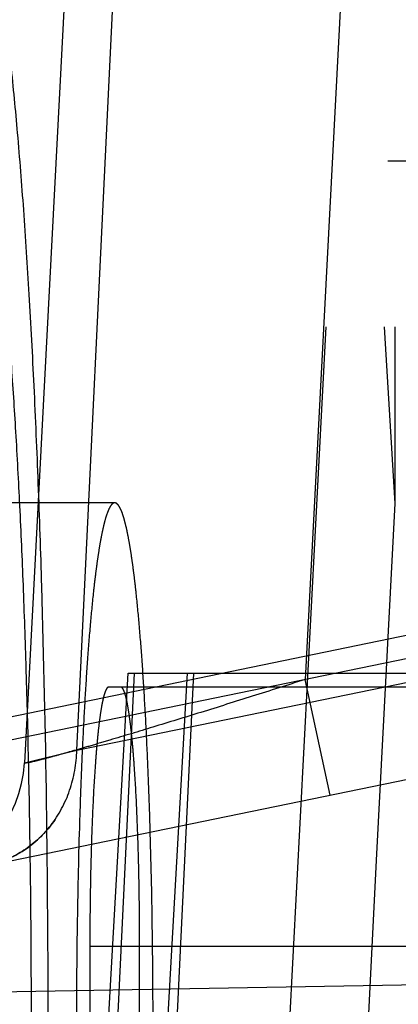
# Model space of a CAD drawing. Units: inches. Extents: x 0 to 17, y 0 to 11.
# Drawn here: x 11.2 to 11.2, y 8.2 to 8.2 of the extents above; entities that cross this region are included whole.
import ezdxf
from ezdxf.enums import TextEntityAlignment as Align

# ---------------------------------------------------------------- set-up
doc = ezdxf.new("R2010")
doc.units = ezdxf.units.IN
doc.header["$LTSCALE"] = 0.935
doc.header["$MEASUREMENT"] = 0
doc.linetypes.add('HIDDEN', pattern=[0.2, 0.1, -0.1])
doc.layers.get('0').update_dxf_attribs({"linetype": 'CONTINUOUS'})
doc.layers.add('02___PRT_ALL_AXES', color=7, linetype='CONTINUOUS')
doc.layers.add('DEFAULT_2', color=8, linetype='HIDDEN')
doc.styles.get("Standard").update_dxf_attribs({"font": 'bluprnt.ttf'})
doc.dimstyles.new('DIMSTYLE_1', dxfattribs={"dimtxt": 0.125, "dimasz": 0.1875, "dimexe": 0.125, "dimexo": 0.0625, "dimgap": 0.0625, "dimtad": 0, "dimtih": 1, "dimtoh": 1, "dimlfac": 6.666666666699999, "dimzin": 4, "dimdsep": 46, "dimtxsty": 'Standard', "dimblk": 'CLOSED', "dimblk1": 'CLOSED', "dimblk2": 'CLOSED', "dimcen": 0.09, "dimadec": 3, "dimazin": 1, "dimtfac": 1, "dimtdec": 3, "dimtofl": 0, "dimtmove": 0, "dimatfit": 3, "dimldrblk": 'CLOSED', "dimfxl": 0, "dimtolj": 1, "dimtzin": 4, "dimarcsym": 0})

# ---------------------------------------------------------------- blocks, each defined once
blk = doc.blocks.new('_CLOSED')
at = {"color": 0, "linetype": 'ByBlock'}
for p, q in [((0, 0), (-1, 0.1666666667)), ((-1, 0.1666666667), (-1, -0.1666666667)), ((-1, -0.1666666667), (0, 0)), ((-1, 0), (0, 0))]:
    blk.add_line(p, q, dxfattribs=at)
blk = doc.blocks.new('*D11')
at = {"color": 7, "linetype": 'Continuous'}
for p, q in [((11.3793072891, 8.1555108163), (10.1700331888, 8.1344028584)), ((10.2950141507, 8.1365844092), (10.3016245298, 7.757876045700001)), ((10.315799496, 6.945792770900001), (10.3092611293, 7.3203755493)), ((11.1715192385, 6.9607294146), (10.1908185342, 6.9436112201))]:
    blk.add_line(p, q, dxfattribs=at)
at = {"color": 7, "linetype": 'Continuous', "xscale": 0.1875, "yscale": 0.1875, "zscale": 0.1875}
for p, rotation in [((10.2950141507, 8.1365844092), 91), ((10.315799496, 6.945792770900001), 271)]:
    blk.add_blockref('_CLOSED', p, dxfattribs=dict(at, rotation=rotation))
at = {"color": 7, "linetype": 'Continuous'}
for s, p, p2 in [('7.94', (9.953806412899999, 7.570376045700001), (10.3538064129, 7.570376045700001)), ('[', (9.953806412899999, 7.382876045700001), (10.0538064129, 7.382876045700001)), (']', (10.5538064129, 7.382876045700001), (10.6538064129, 7.382876045700001)), ('201,7', (10.0538064129, 7.382876045700001), (10.5538064129, 7.382876045700001))]:
    blk.add_text(s, height=0.125, dxfattribs=at).set_placement(p, p2, align=Align.FIT)

msp = doc.modelspace()

# ---------------------------------------------------------------- linework, layer by layer
at = {"color": 9, "linetype": 'Continuous'}
msp.add_line((11.1653147651, 8.1642341915), (11.3528927651, 8.2028252024), dxfattribs=at)
at = {"color": 7, "linetype": 'Continuous'}
msp.add_line((11.1728568764, 8.157975929400001), (11.3604348764, 8.1965669403), dxfattribs=at)
at = {"layer": '02___PRT_ALL_AXES', "color": 8, "linetype": 'HIDDEN'}
msp.add_line((11.1840265235, 8.1785015917), (11.1765464432, 8.1785015917), dxfattribs=at)
msp.add_open_spline([(11.1758620626, 8.2131867753), (11.1759009778, 8.2131793792), (11.1759819079, 8.2131490393), (11.1760950094, 8.2130676792), (11.1762066037, 8.2129500414), (11.1763173589, 8.2127960939), (11.1764277097, 8.2126056609), (11.1765840118, 8.2122827738), (11.1767731898, 8.211783880499999), (11.1769874832, 8.2110729274), (11.1771997872, 8.21021823), (11.1774094295, 8.2092216137), (11.177615733, 8.208085122), (11.1778180723, 8.206811361), (11.1780159006, 8.2054032625), (11.1782086937, 8.203864125299999), (11.1784672887, 8.2015619746), (11.1787699624, 8.1983855469), (11.1790952408, 8.194236697300001), (11.1793903424, 8.1896695165), (11.1796523144, 8.184727165), (11.1798785238, 8.1794563428), (11.1801340089, 8.1719191434), (11.180345094, 8.162069852), (11.1804293912, 8.150001591699999), (11.180345094, 8.1379333313), (11.1801340089, 8.12808404), (11.1798785238, 8.1205468406), (11.1796523144, 8.1152760184), (11.1793903424, 8.1103336669), (11.1790952408, 8.1057664861), (11.1787699624, 8.1016176365), (11.1784672887, 8.0984412088), (11.1782086937, 8.096139058099999), (11.1780159006, 8.0945999208), (11.1778180723, 8.0931918224), (11.177615733, 8.0919180614), (11.1774094295, 8.0907815697), (11.1771997872, 8.0897849534), (11.1769874832, 8.088930256), (11.1767731898, 8.088219302899999), (11.1765840118, 8.087720409600001), (11.1764277097, 8.0873975224), (11.1763173589, 8.087207089400001), (11.1762066037, 8.087053142), (11.1760950094, 8.0869355042), (11.1759819079, 8.0868541441), (11.1759009778, 8.0868238042), (11.1758620626, 8.086816408099999)], degree=3, knots=[0, 0, 0, 0, 0.0009325717, 0.0019995385, 0.0032554427, 0.004733842199999999, 0.006454955300000001, 0.0084309236, 0.0131735929, 0.0189958112, 0.0259055598, 0.0339002048, 0.0429688637, 0.0530962116, 0.0642621761, 0.0764435418, 0.08961383220000001, 0.1188009316, 0.1515589668, 0.1875858217, 0.2265464873, 0.2680769567, 0.3117880948, 0.4040933032, 0.5, 0.5959066968, 0.6882119052, 0.7319230433, 0.7734535127, 0.8124141783, 0.8484410332, 0.8811990684000001, 0.9103861678, 0.9235564581999999, 0.9357378239, 0.9469037884, 0.9570311362999999, 0.9660997952, 0.9740944401999999, 0.9810041888, 0.9868264070999999, 0.9915690764, 0.9935450446999999, 0.9952661578, 0.9967445573, 0.9980004615000001, 0.9990674283, 1, 1, 1, 1], dxfattribs=at)
at = {"layer": 'DEFAULT_2', "color": 8, "linetype": 'HIDDEN'}
for p, q in [((11.1833328988, 8.2446233911), (11.1791294977, 8.1644177225)), ((11.1819673333, 8.1651049028), (11.185825406, 8.2446493557)), ((11.1983137433, 8.244650133099999), (11.1943456807, 8.1689349911)), ((10.7988271623, 8.1970265917), (11.2300745904, 8.1970265917)), ((11.1819673333, 8.1651049028), (11.3056979024, 8.1905603813)), ((11.0730075677, 8.1880265917), (11.2103631998, 8.1880265917)), ((11.195461875, 8.1880265917), (11.1905001668, 8.0935265917)), ((11.1992045542, 8.1880265917), (11.1992045542, 8.178468601699999)), ((11.2464139544, 8.1796471359), (11.1714966656, 8.1642341915)), ((11.1992045542, 8.178468601699999), (11.1982190873, 8.1594908886)), ((11.180503585, 8.0935265917), (11.1847520752, 8.1692765917)), ((11.1850798304, 8.1692765917), (11.183248364, 8.1314765917)), ((11.1882952353, 8.1692765917), (11.1846250347, 8.0935265917)), ((11.1847520752, 8.1692765917), (11.2195507322, 8.1692765917)), ((11.1858474414, 8.1314765917), (11.1879674801, 8.1692765917)), ((11.1957058915, 8.162676729), (11.1943456807, 8.1689349911)), ((11.2165158928, 8.1685265917), (11.1837014996, 8.1685265917)), ((11.1791295119, 8.1644177254), (11.1819673333, 8.1651049028)), ((11.1982190873, 8.1594908886), (11.1947920359, 8.0935265917)), ((11.1826772647, 8.1544640917), (11.1826772647, 8.1455390917)), ((11.2175401277, 8.1544640917), (11.1826772647, 8.1544640917)), ((11.1853757824, 8.1455390917), (11.1853757824, 8.1544640917))]:
    msp.add_line(p, q, dxfattribs=at)
for centre, radius, start, end in [((14.1874772986, 8.3648669438), 2.9940805495, 183.3860498801, 183.5692924583), ((11.1723890406, 8.164771050299999), 0.0067499609, 281.6230221324, 356.9993914303)]:
    msp.add_arc(centre, radius, start, end, dxfattribs=at)
for points, knots in [([(11.180457926, 8.213410918500001), (11.1796138044, 8.212662500499999), (11.1775452422, 8.211239958), (11.1738548669, 8.2094060005), (11.1693095559, 8.2076354596), (11.1639244686, 8.2058977036), (11.1577215998, 8.2041637511), (11.147932256, 8.201706506), (11.1401785704, 8.199974574), (11.1347694929, 8.198782572)], [0, 0, 0, 0, 0.0700982379, 0.1549084301, 0.2557032393, 0.3728950844, 0.5063962004, 0.6558326997, 1, 1, 1, 1]), ([(11.179512994, 8.150001591699999), (11.179512994, 8.1533183025), (11.1794671544, 8.1598248558), (11.1792938501, 8.167838829299999), (11.1790840659, 8.1739664102), (11.1788984441, 8.1782457437), (11.1786835566, 8.1822531315), (11.1784416035, 8.1859500643), (11.1781750729, 8.1893009826), (11.1779270441, 8.191861101699999), (11.1777151213, 8.193711634), (11.1775573278, 8.1949446921), (11.1773955141, 8.1960695585), (11.1772300597, 8.197083555599999), (11.1770614635, 8.1979843154), (11.1768902657, 8.198769757200001), (11.1767170236, 8.1994382924), (11.1765422691, 8.1999884977), (11.1763877783, 8.2003698918), (11.17625979, 8.2006118209), (11.1761697768, 8.2007511526), (11.1760793269, 8.200860628600001), (11.1759878678, 8.2009403732), (11.1758944785, 8.200989953099999), (11.1758292511, 8.201001591699999), (11.1757984352, 8.201001591699999)], [0, 0, 0, 0, 0.1933077603, 0.379216189, 0.4671671951, 0.5506465281, 0.6288590454, 0.701060674, 0.766569615, 0.8247703948999999, 0.8509593181, 0.8751265125, 0.8972202599, 0.9171915102, 0.9350026241, 0.9506246273000001, 0.9640363345, 0.9752377781, 0.9842554805, 0.9879688312, 0.9911751016, 0.9939074509, 0.9962203228000001, 0.9982039587999999, 1, 1, 1, 1]), ([(11.1840265235, 8.1785015917), (11.1840093028, 8.1785015917), (11.1839728512, 8.1784950851), (11.183920664, 8.1784673723), (11.1838695555, 8.178422804), (11.1838190106, 8.1783616244), (11.1837687097, 8.1782837665), (11.1836971799, 8.1781485808), (11.1836108474, 8.1779354443), (11.1835132027, 8.1776279715), (11.1834163821, 8.1772543843), (11.1833207064, 8.1768154612), (11.1832265055, 8.1763120907), (11.1831340397, 8.175745448999999), (11.1830436048, 8.1751168486), (11.1829554413, 8.174427783099999), (11.1828370033, 8.173393650700001), (11.1826984095, 8.1719630099), (11.1825494501, 8.170090437699999), (11.1824142562, 8.1680245103), (11.1822941664, 8.165785083300001), (11.1821904313, 8.1633936845), (11.1820732116, 8.1599694574), (11.1819763527, 8.155491058600001), (11.1819507407, 8.151855057799999), (11.1819507407, 8.150001591699999)], [0, 0, 0, 0, 0.0017960547, 0.0037797791, 0.0060927813, 0.0088252091, 0.0120313948, 0.0157443861, 0.0247619574, 0.0359642217, 0.0493754111, 0.0649967691, 0.0828091469, 0.1027799917, 0.124872631, 0.1490413327, 0.1752300506, 0.2334308715, 0.298938436, 0.3711416119, 0.4493533083, 0.5328324664999999, 0.6207852254999999, 0.8066911445, 1, 1, 1, 1]), ([(11.1861023064, 8.150001591699999), (11.1861023064, 8.151855057799999), (11.1860766943, 8.155491058600001), (11.1859798354, 8.1599694574), (11.1858626158, 8.1633936845), (11.1857588806, 8.165785083300001), (11.1856387909, 8.1680245103), (11.185503597, 8.170090437699999), (11.1853546376, 8.1719630099), (11.1852160438, 8.173393650700001), (11.1850976058, 8.174427783099999), (11.1850094422, 8.1751168486), (11.1849190073, 8.175745448999999), (11.1848265415, 8.1763120907), (11.1847323407, 8.1768154612), (11.1846366649, 8.1772543843), (11.1845398444, 8.1776279715), (11.1844421997, 8.1779354443), (11.1843558671, 8.1781485808), (11.1842843374, 8.1782837665), (11.1842340365, 8.1783616244), (11.1841834915, 8.178422804), (11.1841323831, 8.1784673723), (11.1840801958, 8.1784950851), (11.1840437443, 8.1785015917), (11.1840265235, 8.1785015917)], [0, 0, 0, 0, 0.1933088555, 0.3792147745, 0.4671675335, 0.5506466917, 0.6288583881, 0.7010615640000001, 0.7665691284999999, 0.8247699493999999, 0.8509586673, 0.8751273690000001, 0.8972200082999999, 0.9171908531, 0.9350032309, 0.9506245889, 0.9640357783, 0.9752380426, 0.9842556139, 0.9879686052, 0.9911747909, 0.9939072187000001, 0.9962202209000001, 0.9982039453, 1, 1, 1, 1]), ([(11.1943456807, 8.1689349911), (11.19339165, 8.1686301349), (11.1915102094, 8.168032806900001), (11.1887584568, 8.1671712709), (11.1861851072, 8.166378293400001), (11.1841964471, 8.1657773943), (11.1827704154, 8.1653558272), (11.1818550751, 8.1650901063), (11.1810595322, 8.1648645037), (11.1803935625, 8.164682236), (11.1798684575, 8.1645449524), (11.1795176553, 8.164463015900001), (11.1793163384, 8.1644213763), (11.1792153874, 8.1644092082), (11.179165586, 8.1644012671), (11.179129157, 8.1644104429), (11.1791294977, 8.1644177225)], [0, 0, 0, 0, 0.1891392731, 0.37277759, 0.5445285282, 0.6976537134, 0.7650921534999999, 0.8253517729000001, 0.8776391567, 0.9212739842000001, 0.9556706623000001, 0.9803144373, 0.9889089846, 0.9950061998, 0.9986237913, 1, 1, 1, 1]), ([(11.1837014996, 8.1685265917), (11.1836930129, 8.1685265917), (11.1836750412, 8.1685233737), (11.1836493138, 8.1685096868), (11.1836240985, 8.1684876915), (11.1835879961, 8.1684439033), (11.1835447762, 8.1683662893), (11.1834963573, 8.168247304), (11.1834482088, 8.1680954942), (11.1834004375, 8.1679111723), (11.1833532243, 8.1676946009), (11.183287551, 8.1673434885), (11.18321018, 8.1668276251), (11.1831255984, 8.1661200126), (11.1830461724, 8.1653003125), (11.1829434034, 8.164007483899999), (11.1828375757, 8.1621778208), (11.1827462482, 8.1597772755), (11.1826898981, 8.1571726941), (11.1826772647, 8.1553786011), (11.1826772647, 8.1544640917)], [0, 0, 0, 0, 0.0017939088, 0.0037768906, 0.0060901642, 0.0088233, 0.015736336, 0.0247520914, 0.0359561748, 0.049370341, 0.0649901258, 0.0827996983, 0.1248664166, 0.1752197537, 0.2334245668, 0.2989310194, 0.4493455989, 0.6207763707, 0.8066941572, 1, 1, 1, 1]), ([(11.1853757824, 8.1544640917), (11.1853757824, 8.1553786011), (11.185363149, 8.1571726941), (11.1853067989, 8.1597772755), (11.1852154713, 8.1621778208), (11.1851096436, 8.164007483899999), (11.1850068746, 8.1653003125), (11.1849274487, 8.1661200126), (11.1848428671, 8.1668276251), (11.1847654961, 8.1673434885), (11.1846998228, 8.1676946009), (11.1846526095, 8.1679111723), (11.1846048383, 8.1680954942), (11.1845566898, 8.168247304), (11.1845082708, 8.1683662893), (11.1844650509, 8.1684439033), (11.1844289486, 8.1684876915), (11.1844037333, 8.1685096868), (11.1843780059, 8.1685233737), (11.1843600342, 8.1685265917), (11.1843515474, 8.1685265917)], [0, 0, 0, 0, 0.1933058428, 0.3792236293, 0.5506544011, 0.7010689806, 0.7665754331999999, 0.8247802462999999, 0.8751335834, 0.9172003017, 0.9350098742, 0.9506296590000001, 0.9640438252, 0.9752479086, 0.9842636640000001, 0.9911767, 0.9939098358, 0.9962231094, 0.9982060912, 1, 1, 1, 1]), ([(11.1770890982, 8.1588466377), (11.1777625213, 8.158985183099999), (11.1790813649, 8.1595211812), (11.1806685464, 8.1609708875), (11.181699403, 8.1629081649), (11.1819536483, 8.1643692962), (11.1819673333, 8.1651049028)], [0, 0, 0, 0, 0.2417698713, 0.4881944633, 0.7412781306, 1, 1, 1, 1]), ([(11.1808379231, 8.1614172504), (11.1804905643, 8.1608954637), (11.1796444341, 8.1599554291), (11.1785465511, 8.1593243415), (11.1779711396, 8.1591046063)], [0, 0, 0, 0, 0.5043825345, 1, 1, 1, 1])]:
    msp.add_open_spline(points, degree=3, knots=knots, dxfattribs=at)

# ---------------------------------------------------------------- dimensions: what is measured, and where the dimension line sits
at = {"color": 7, "linetype": 'Continuous'}
dim = msp.add_linear_dim(base=(10.2950141507, 8.1365844092), p1=(11.2340097195, 6.96182019), p2=(11.4417977701, 8.1566015917), angle=91, text='<>\\P[]', dimstyle='DIMSTYLE_1', dxfattribs=at)
dim.commit()
dim.dimension.update_dxf_attribs({"geometry": '*D11', "text_midpoint": (10.3038064129, 7.539126045700001), "dimtype": 160})

doc.saveas('drawing.dxf')
